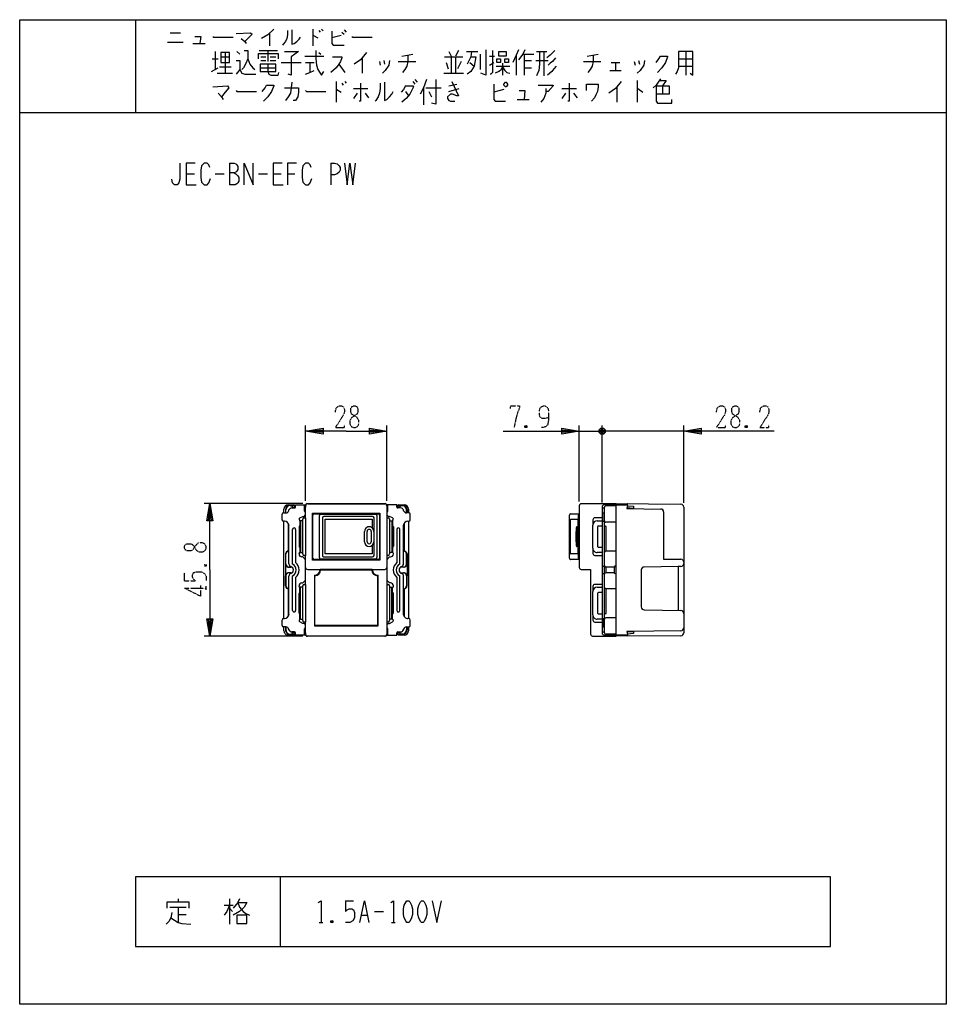
# Model space of a CAD drawing. Extents: x 0 to 320, y 0 to 340.
import ezdxf

# ---------------------------------------------------------------- set-up
doc = ezdxf.new("R2010")
doc.units = 0
doc.linetypes.add('DOT2', pattern=[0.125, 0, -0.125])
doc.layers.add('1', color=7, linetype='CONTINUOUS')

msp = doc.modelspace()

# ---------------------------------------------------------------- linework, layer by layer
at = {"layer": '1', "color": 5, "linetype": 'CONTINUOUS'}
for p, q in [((40, 340), (40, 308)), ((101.25, 336.75), (101.25, 331)), ((104.25, 336.75), (104.75, 336.25)), ((52, 335.5), (55.5, 335.5)), ((86.25, 335.25), (86.25, 331)), ((103.25, 336.25), (103.75, 335.75)), ((111, 334.5), (107.75, 333.75)), ((111.25, 335.75), (112, 335)), ((112, 336.5), (112.75, 335.75)), ((51, 332.25), (56.5, 332.25)), ((59.75, 331.75), (64, 331.75)), ((66.5, 326.5), (68.5, 326.5)), ((67.5, 329), (67.5, 322.75)), ((69.5, 327.125), (72.5, 327.125)), ((71, 328.6875), (71, 321.5)), ((75, 329), (76, 328.0625)), ((82.75, 329.3125), (89, 329.3125)), ((83.25, 327.125), (85, 327.125)), ((85.75, 329.3125), (85.75, 325.5625)), ((86.5, 327.125), (88.5, 327.125)), ((98.5, 327.4375), (105, 327.4375)), ((103.25, 328.6875), (104, 328.0625)), ((118.25, 326.8125), (118.25, 321.5)), ((132, 327.4375), (135.75, 328.0625)), ((146.75, 327.125), (153, 327.125)), ((148.25, 329), (149, 327.4375)), ((149, 327.125), (149, 321.5)), ((151.5, 329.3125), (150.5, 327.4375)), ((150.5, 327.125), (150.5, 321.5)), ((154.25, 329), (158.25, 329)), ((159, 328.0625), (159, 322.75)), ((162.25, 327.4375), (164, 327.4375)), ((171.5, 327.75), (171.5, 320.875)), ((173.75, 328.0625), (177.5, 328.0625)), ((174.25, 328.0625), (174.25, 320.875)), ((178.5, 329), (182, 329)), ((181, 329), (181, 320.5625)), ((196, 327.4375), (199.75, 328.0625)), ((227.5, 326.5), (232.5, 326.5)), ((230, 329), (230, 320.875)), ((66.25, 322.125), (68.5, 323.375)), ((69, 323.6875), (73, 323.6875)), ((83, 323.375), (88.5, 323.375)), ((83.25, 325.875), (85, 325.875)), ((86.5, 325.875), (88.5, 325.875)), ((90.25, 325.25), (97.25, 325.25)), ((98.75, 325.25), (101.75, 325.25)), ((100.25, 325.25), (100.25, 321.8125)), ((110.25, 324.625), (112.25, 321.8125)), ((124.25, 325.5625), (124.5, 324.3125)), ((125.75, 325.875), (126, 324.625)), ((130.75, 325.5625), (136.75, 325.5625)), ((147.25, 325.25), (148, 323.0625)), ((152.5, 325.5625), (151.25, 323.0625)), ((155.5, 325.25), (157, 324)), ((162.25, 324.3125), (163.75, 325.25)), ((164.5, 324), (169.25, 324)), ((166.75, 324.9375), (166.75, 320.875)), ((174.25, 325.875), (176.75, 325.875)), ((174.25, 323.375), (176.75, 323.375)), ((178.25, 325.875), (182.5, 325.875)), ((194.75, 325.5625), (200.75, 325.5625)), ((204.25, 325.25), (207.25, 325.25)), ((205.75, 325.25), (205.75, 322.4375)), ((212.25, 325.5625), (212.5, 324.3125)), ((213.75, 325.875), (214, 324.625)), ((227.5, 324), (232.5, 324)), ((68.25, 321.5), (73.5, 321.5)), ((146.5, 321.5), (153.25, 321.5)), ((203.75, 322.4375), (207.75, 322.4375)), ((109.25, 318.6875), (109.25, 311.5)), ((111.25, 318.0625), (111.75, 317.4375)), ((112.25, 318.6875), (112.75, 318.0625)), ((133.25, 317.125), (135.75, 317.125)), ((135.75, 318.6875), (136.5, 317.75)), ((136.5, 319.3125), (137.25, 318.375)), ((139.5, 316.5), (139.5, 310.5625)), ((140.25, 316.5), (145.5, 316.5)), ((148.25, 317.125), (151, 317.75)), ((206.25, 316.8125), (206.25, 311.5)), ((213.25, 319), (213.25, 311.5)), ((222, 317.125), (222, 314.3125)), ((115.25, 316.1875), (120.25, 316.1875)), ((116.5, 314.625), (115.25, 312.75)), ((119.25, 314.625), (120.5, 313.0625)), ((133.25, 315.25), (134.25, 313.6875)), ((141.25, 315.25), (142.25, 313.375)), ((148.25, 315.25), (151.75, 316.1875)), ((167.25, 315.875), (163.75, 314.9375)), ((187.25, 316.1875), (192.25, 316.1875)), ((188.5, 314.625), (187.25, 312.75)), ((191.25, 314.625), (192.5, 313.0625)), ((171.75, 312.4375), (176, 312.4375)), ((0, 308), (320, 308)), ((72.5, 290.5), (72.5, 283)), ((107.5, 290.5), (107.5, 283)), ((57.5, 286.75), (60.3125, 286.75)), ((67.5, 286.75), (70.625, 286.75)), ((82.5, 286.75), (85.625, 286.75)), ((87.5, 286.75), (90.3125, 286.75)), ((92.5, 286.75), (95, 286.75)), ((98.758176, 173.9), (98.758176, 199.9)), ((126.75817, 173.902351), (126.75817, 199.9)), ((193.243884, 173.65), (193.243884, 199.9)), ((193.243884, 197.9), (201.141819, 197.9)), ((198.141819, 197.9), (201.141819, 197.9)), ((202.141819, 197.4), (200.141819, 198.4)), ((200.641819, 198.9), (201.641819, 196.9)), ((200.641819, 196.9), (201.641819, 198.9)), ((201.141819, 173.250618), (201.141819, 199.9)), ((201.141819, 173.250618), (201.141819, 199.9)), ((206.141819, 197.9), (201.141819, 197.9)), ((229.341819, 197.9), (201.141819, 197.9)), ((229.341819, 173.20851), (229.341819, 199.9)), ((97.758176, 172.9), (63.658181, 172.9)), ((91.258176, 169.7), (91.258176, 171)), ((91.758176, 170.7), (91.758176, 169.7)), ((91.958176, 169.7), (91.958176, 170.7)), ((92.758176, 172.5), (94.558176, 172.5)), ((92.914172, 170.406601), (93.002191, 170.693399)), ((93.758176, 172.2), (93.258176, 172.2)), ((93.458176, 172.2), (94.558176, 172.2)), ((93.958181, 171.4), (94.958181, 171.4)), ((94.258176, 171.4), (94.258176, 171.7)), ((94.258176, 171.6), (95.241024, 171.6)), ((95.058176, 172), (95.058176, 171.6)), ((95.058176, 171.7), (95.058176, 171.6)), ((98.358181, 170.3), (98.358181, 172.5)), ((98.358181, 171.6), (98.758176, 171.6)), ((98.758176, 170), (98.658181, 170)), ((98.758176, 171.6), (98.758176, 172.4)), ((98.758176, 168), (98.758176, 172.15)), ((99.258176, 172.9), (126.258176, 172.9)), ((99.458176, 172.85), (126.058176, 172.85)), ((126.758176, 172.4), (126.758176, 171.6)), ((127.15817, 171.6), (126.758176, 171.6)), ((126.758176, 170), (126.85817, 170)), ((127.15817, 170.3), (127.15817, 172.5)), ((131.258176, 171.6), (130.275328, 171.6)), ((130.458176, 171.6), (130.458176, 172)), ((130.458176, 171.6), (130.458176, 171.7)), ((130.458176, 171.7), (130.458176, 171.6)), ((131.55817, 171.4), (130.55817, 171.4)), ((130.958176, 172.5), (132.758176, 172.5)), ((130.958176, 172.2), (132.258176, 172.2)), ((132.058176, 172.2), (130.958176, 172.2)), ((131.258176, 171.4), (131.258176, 171.7)), ((131.758176, 172.2), (132.258176, 172.2)), ((132.60218, 170.406601), (132.514161, 170.693399)), ((133.558176, 169.7), (133.558176, 170.7)), ((133.758176, 170.7), (133.758176, 169.7)), ((134.258176, 171), (134.258176, 169.7)), ((193.243884, 172.15), (193.241819, 150.85)), ((201.141819, 171.750618), (201.141819, 128.249382)), ((201.141819, 171.399995), (201.941819, 171.399995)), ((201.941819, 128.3), (201.941819, 171.7)), ((202.441819, 172.2), (205.941819, 172.2)), ((205.941819, 172.5), (209.741819, 172.5)), ((209.895561, 172.427919), (209.937488, 172.626122)), ((229.341819, 171.70851), (229.341819, 128.29149)), ((90.658181, 167.3), (90.658181, 169.2)), ((91.158181, 169.7), (91.958176, 169.7)), ((91.458181, 166.8), (91.158181, 166.8)), ((91.258176, 133.2), (91.258176, 166.8)), ((96.758181, 167.041742), (96.758181, 156)), ((97.758181, 167), (96.958181, 167)), ((96.958181, 167), (96.958181, 156)), ((97.758176, 155.5), (97.758176, 167.5)), ((98.258176, 168), (98.758176, 168)), ((98.758176, 168), (98.758176, 155)), ((101.158176, 169.5), (101.128176, 169.6)), ((101.258176, 154.1), (101.258176, 168.9)), ((103.52532, 154.25), (103.52532, 168.75)), ((104.02532, 169.25), (122.858176, 169.25)), ((104.52532, 168), (104.52532, 155)), ((121.858176, 168.5), (105.02532, 168.5)), ((122.358176, 155), (122.358176, 168)), ((123.358176, 168.75), (123.358176, 154.25)), ((124.258176, 168.9), (124.258176, 154.1)), ((124.358176, 169.5), (124.388176, 169.6)), ((126.758176, 168), (126.758176, 155)), ((127.75817, 167), (128.55817, 167)), ((127.758176, 167.5), (127.758176, 155.5)), ((128.55817, 167), (128.55817, 156)), ((128.75817, 167.041742), (128.75817, 156)), ((134.35817, 169.7), (133.558176, 169.7)), ((134.05817, 166.8), (134.35817, 166.8)), ((134.258176, 166.8), (134.258176, 133.2)), ((134.85817, 167.3), (134.85817, 169.2)), ((189.85817, 154.1), (189.85817, 168.9)), ((190.176841, 155.7), (190.176841, 167.3)), ((190.35817, 169.4), (193.241819, 169.4)), ((192.968938, 154.1), (192.968938, 168.9)), ((197.941819, 167.3), (197.94182, 165.499996)), ((201.141819, 168), (198.641819, 168)), ((199.441819, 166.999996), (201.141819, 166.999996)), ((201.141819, 169.699995), (201.941819, 169.699995)), ((201.141819, 166.799996), (201.941819, 166.799996)), ((201.741819, 169.699995), (201.741819, 166.799996)), ((92.758176, 166.048341), (92.758176, 156.5)), ((92.958181, 152.13834), (92.958181, 165.3)), ((94.258181, 152.015564), (94.258181, 164)), ((95.258181, 164), (95.258181, 152.561738)), ((96.458181, 164.85), (96.458181, 158.15)), ((96.758181, 165.15), (96.758181, 165.15)), ((119.09681, 159.689065), (119.09681, 163.310935)), ((119.99066, 159.689065), (119.98985, 163.310935)), ((121.380283, 163.310935), (121.380283, 159.72255)), ((122.27494, 163.310935), (122.274945, 159.689065)), ((128.75817, 165.15), (128.75817, 165.15)), ((129.05817, 164.85), (129.05817, 158.15)), ((130.25817, 164), (130.25817, 152.561738)), ((131.25817, 152.015564), (131.25817, 164)), ((132.55817, 152.13834), (132.55817, 165.3)), ((132.758176, 166.048341), (132.758176, 156.5)), ((192.135312, 159.689065), (192.135312, 163.310935)), ((192.240359, 159.689065), (192.240359, 163.310935)), ((192.369957, 164.9), (192.595751, 164.9)), ((192.415279, 163.962253), (192.446135, 163.87338)), ((192.499555, 163.310935), (192.499567, 159.689067)), ((192.604615, 163.310935), (192.604615, 159.689065)), ((192.830402, 163.310935), (192.830402, 159.689065)), ((197.94182, 157.499998), (197.94182, 165.499996)), ((199.541819, 164.849996), (199.541819, 158.149998)), ((201.141819, 165.149996), (199.841819, 165.149996)), ((205.941819, 166.5), (202.441819, 166.5)), ((96.758181, 157.85), (96.758181, 157.85)), ((128.75817, 157.85), (128.75817, 157.85)), ((192.595751, 158.1), (192.369957, 158.1)), ((197.94182, 157.499998), (197.941819, 155.7)), ((199.841819, 157.849998), (201.141819, 157.849998)), ((205.941819, 156.5), (202.441819, 156.5)), ((91.758176, 155.5), (91.758176, 152)), ((91.958176, 152), (91.958176, 155.5)), ((96.458181, 155.5), (96.458181, 155.7)), ((96.758181, 156), (97.758181, 156)), ((101.158176, 153.5), (101.128176, 153.4)), ((122.858176, 153.75), (104.02532, 153.75)), ((105.02532, 154.5), (121.858176, 154.5)), ((124.358176, 153.5), (124.388176, 153.4)), ((128.75817, 156), (127.75817, 156)), ((129.05817, 155.5), (129.05817, 155.7)), ((133.558176, 152), (133.558176, 155.5)), ((133.758176, 155.5), (133.758176, 152)), ((193.241819, 153.6), (190.35817, 153.6)), ((198.641819, 155), (201.141819, 155)), ((201.141819, 155.999999), (199.441819, 155.999999)), ((91.758176, 152), (91.758176, 148)), ((92.758176, 151), (93.765958, 151)), ((99.458176, 150.15), (126.058176, 150.15)), ((121.758176, 150.15), (103.758176, 150.15)), ((103.908176, 150), (121.608176, 150)), ((132.758176, 151), (131.750394, 151)), ((133.758176, 152), (133.758176, 148)), ((201.141819, 151.25), (201.941819, 151.25)), ((202.541819, 149), (202.541819, 151)), ((205.441819, 149), (205.441819, 151)), ((214.641819, 150), (214.641819, 137.2)), ((227.341819, 151.2), (227.341819, 136)), ((91.758176, 144.5), (91.758176, 148)), ((91.958176, 148), (91.958176, 144.5)), ((93.765958, 149), (92.758176, 149)), ((92.958181, 134.7), (92.958181, 147.86166)), ((94.258181, 136), (94.258181, 147.984436)), ((95.258181, 147.438262), (95.258181, 136)), ((130.25817, 147.438262), (130.25817, 136)), ((131.25817, 136), (131.25817, 147.984436)), ((131.750394, 149), (132.758176, 149)), ((132.55817, 134.7), (132.55817, 147.86166)), ((133.558176, 148), (133.558176, 144.5)), ((133.758176, 144.5), (133.758176, 148)), ((201.141819, 148.75), (201.941819, 148.75)), ((92.758176, 143.5), (92.758176, 133.951659)), ((96.458181, 144.3), (96.458181, 144.5)), ((97.758176, 144), (96.758181, 144)), ((96.758181, 132.958258), (96.758181, 144)), ((96.958181, 133), (96.958181, 144)), ((97.758176, 132.5), (97.758176, 144.5)), ((98.758176, 145), (98.758176, 132)), ((126.758176, 145), (126.758176, 132)), ((127.758176, 144.5), (127.758176, 132.5)), ((127.758176, 144), (128.75817, 144)), ((128.55817, 133), (128.55817, 144)), ((128.75817, 132.958258), (128.75817, 144)), ((129.05817, 144.3), (129.05817, 144.5)), ((132.758176, 143.5), (132.758176, 133.951659)), ((197.941819, 144.3), (197.94182, 142.500002)), ((201.141819, 145), (198.641819, 145)), ((199.441819, 144.000002), (201.141819, 144.000002)), ((205.941819, 143.505013), (202.441819, 143.505013)), ((96.458181, 135.15), (96.458181, 141.85)), ((96.758181, 142.15), (96.758181, 142.15)), ((128.75817, 142.15), (128.75817, 142.15)), ((129.05817, 135.15), (129.05817, 141.85)), ((197.94182, 134.500004), (197.94182, 142.500002)), ((199.541819, 141.850002), (199.541819, 135.150004)), ((201.141819, 142.150002), (199.841819, 142.150002)), ((215.641819, 136.2), (228.341819, 136)), ((90.658181, 130.8), (90.658181, 132.7)), ((91.158181, 133.2), (91.458181, 133.2)), ((96.758181, 134.85), (96.758181, 134.85)), ((96.958181, 133), (97.758181, 133)), ((128.55817, 133), (127.75817, 133)), ((128.75817, 134.85), (128.75817, 134.85)), ((134.35817, 133.2), (134.05817, 133.2)), ((134.85817, 130.8), (134.85817, 132.7)), ((197.94182, 134.500004), (197.941819, 132.7)), ((201.141819, 133.000004), (199.441819, 133.000004)), ((199.841819, 134.850004), (201.141819, 134.850004)), ((201.141819, 133.200004), (201.941819, 133.200004)), ((201.741819, 130.300005), (201.741819, 133.200004)), ((205.941819, 133.5), (202.441819, 133.5)), ((91.958181, 130.3), (91.158181, 130.3)), ((91.258176, 129), (91.258176, 130.3)), ((91.758176, 130.3), (91.758176, 129.3)), ((91.958176, 130.3), (91.958176, 129.3)), ((93.002191, 129.306601), (92.914172, 129.593399)), ((98.358181, 127.5), (98.358181, 129.7)), ((98.658181, 130), (98.758181, 130)), ((126.85817, 130), (126.75817, 130)), ((127.15817, 127.5), (127.15817, 129.7)), ((132.514161, 129.306601), (132.60218, 129.593399)), ((133.55817, 130.3), (134.35817, 130.3)), ((133.558176, 130.3), (133.558176, 129.3)), ((133.758176, 130.3), (133.758176, 129.3)), ((134.258176, 130.3), (134.258176, 129)), ((198.641819, 132), (201.141819, 132)), ((201.141819, 130.300005), (201.941819, 130.300005)), ((97.758176, 127.1), (63.658181, 127.1)), ((94.558176, 127.5), (92.758176, 127.5)), ((93.258176, 127.8), (93.758176, 127.8)), ((93.458176, 127.8), (94.558176, 127.8)), ((94.958181, 128.6), (93.958181, 128.6)), ((94.258176, 128.3), (94.258176, 128.6)), ((94.258176, 128.4), (95.241024, 128.4)), ((95.058176, 128.3), (95.058176, 128.4)), ((95.058176, 128.4), (95.058176, 128)), ((98.358181, 128.4), (98.758176, 128.4)), ((98.758176, 127.6), (98.758176, 128.4)), ((126.258176, 127.1), (99.258176, 127.1)), ((126.058176, 127.15), (99.458176, 127.15)), ((127.15817, 128.4), (126.758176, 128.4)), ((126.758176, 128.4), (126.758176, 127.6)), ((131.258176, 128.4), (130.275328, 128.4)), ((130.458176, 128.3), (130.458176, 128.4)), ((130.458176, 128), (130.458176, 128.4)), ((130.55817, 128.6), (131.55817, 128.6)), ((132.058176, 127.8), (130.958176, 127.8)), ((132.758176, 127.5), (130.958176, 127.5)), ((131.258176, 128.3), (131.258176, 128.6)), ((132.258176, 127.8), (131.758176, 127.8)), ((201.141819, 128.600005), (201.941819, 128.600005)), ((205.941819, 127.8), (202.441819, 127.8)), ((209.741819, 127.5), (205.941819, 127.5)), ((209.641819, 128.764354), (209.641819, 128.764354)), ((209.895387, 127.571872), (209.937445, 127.374084)), ((90, 44), (90, 20)), ((54.6875, 36.375), (54.6875, 35.4375)), ((70.625, 34.1875), (73.75, 34.1875)), ((72.5, 36.375), (72.5, 27.625)), ((112.5, 35.75), (115.3125, 35.75)), ((51.875, 33.5625), (57.5, 33.5625)), ((54.6875, 33.5625), (54.6875, 28.25)), ((54.6875, 31.0625), (57.5, 31.0625)), ((72.5, 33.25), (73.4375, 32)), ((118.125, 30.75), (120, 30.75)), ((122.5, 32), (125.625, 32)), ((103.4375, 28.25), (104.6875, 28.25)), ((108.125, 28.875), (107.5, 28.25)), ((128.4375, 28.25), (129.6875, 28.25))]:
    msp.add_line(p, q, dxfattribs=at)
at = {"layer": '1', "color": 5, "linetype": 'DOT2'}
for p, q in [((175.118884, 199.775), (174.493884, 199.15)), ((251.216819, 199.775), (250.591819, 199.15)), ((63.783181, 151.875), (64.408181, 151.25)), ((56.908181, 146.25), (56.908181, 149.0625)), ((56.908181, 143.75), (64.408181, 143.75)), ((64.408181, 143.125), (64.408181, 144.375))]:
    msp.add_line(p, q, dxfattribs=at)
at = {"layer": '1', "color": 5, "linetype": 'CONTINUOUS'}
for points in [[(0, 0), (0, 340), (320, 340), (320, 0), (0, 0)], [(69.5, 328.6875), (69.5, 325.25), (72.5, 325.25), (72.5, 328.6875), (69.5, 328.6875)], [(164.75, 326.5), (166, 326.5), (166, 325.25), (164.75, 325.25), (164.75, 326.5)], [(165.5, 327.4375), (165.5, 329), (168, 329), (168, 327.4375), (165.5, 327.4375)], [(167.5, 326.5), (168.75, 326.5), (168.75, 325.25), (167.5, 325.25), (167.5, 326.5)], [(83, 324.625), (83, 322.125), (88.5, 322.125), (88.5, 324.625), (83, 324.625)], [(167.25, 317.75), (167.75, 318.375), (168, 318.375), (168.5, 317.75), (168.5, 317.4375), (168, 316.8125), (167.75, 316.8125), (167.25, 317.4375), (167.25, 317.75)], [(124.388176, 153.4), (101.128176, 153.4), (101.128176, 169.6), (124.388176, 169.6)], [(101.128176, 169.5), (124.358176, 169.5), (124.358176, 153.4), (101.128176, 153.4)], [(124.358176, 153.5), (101.158176, 153.5), (101.158176, 169.5), (124.358176, 169.5)], [(192.281189, 159), (192.281189, 159), (192.281189, 159)], [(280, 20), (280, 44), (40, 44), (40, 20), (280, 20)], [(133.75, 35.75), (134.375, 35.75), (134.6875, 35.4375), (135.3125, 34.1875), (135.625, 32.9375), (135.625, 31.0625), (135.3125, 29.8125), (134.6875, 28.5625), (134.375, 28.25), (133.75, 28.25), (133.4375, 28.5625), (132.8125, 29.8125), (132.5, 31.0625), (132.5, 32.9375), (132.8125, 34.1875), (133.4375, 35.4375), (133.75, 35.75)], [(138.75, 35.75), (139.375, 35.75), (139.6875, 35.4375), (140.3125, 34.1875), (140.625, 32.9375), (140.625, 31.0625), (140.3125, 29.8125), (139.6875, 28.5625), (139.375, 28.25), (138.75, 28.25), (138.4375, 28.5625), (137.8125, 29.8125), (137.5, 31.0625), (137.5, 32.9375), (137.8125, 34.1875), (138.4375, 35.4375), (138.75, 35.75)], [(75, 30.75), (75, 27.9375), (78.4375, 27.9375), (78.4375, 30.75), (75, 30.75)]]:
    msp.add_lwpolyline(points, close=True, dxfattribs=at)
for points in [[(87.75, 336.75), (85.75, 334.75), (83.5, 333.5)], [(60.5, 334.25), (62.5, 334.25), (62.25, 331.75)], [(66.75, 334.25), (67, 334), (73.75, 334)], [(74.75, 335.25), (79.75, 335.5), (80.25, 335), (79, 333.75), (77.75, 332.5)], [(76.5, 333.5), (77.75, 332.5), (78.25, 331.75)], [(92.5, 336.25), (92.5, 334.75), (92.25, 333.5), (91.75, 332.5), (91, 331.5), (90.75, 331.25)], [(94, 336.5), (94, 331.5), (94.75, 331.75), (95.75, 332.5), (96.5, 333.25), (97, 334)], [(101.25, 334.5), (101.5, 334.5), (103, 333.75)], [(107.75, 336), (107.75, 331.75), (108.25, 331.25), (112, 331.25)], [(114.75, 334.25), (115, 334), (121.75, 334)], [(78.75, 326.5), (78, 324.625), (77.25, 323.375), (76.75, 322.75)], [(77.5, 329.3125), (78.75, 329.3125), (78.75, 326.5), (79.5, 324.625), (80.5, 323.375), (81.25, 322.75)], [(82.5, 326.5), (82.5, 328.375), (89.25, 328.375), (89.25, 326.5)], [(91.5, 329), (96.25, 329), (93.75, 327.125), (93.75, 320.875), (92.75, 321.1875)], [(102.25, 329.3125), (102.25, 326.5), (102.5, 324.3125), (103, 322.75), (103.75, 321.5), (104.25, 320.875), (105, 322.125)], [(108, 327.125), (111.25, 327.125), (111.25, 326.8125), (110.75, 325.5625), (110.25, 324.625), (109.25, 323.375), (107.5, 321.8125)], [(119.75, 328.6875), (117.75, 326.1875), (115.5, 324.625)], [(134, 327.75), (134, 325.5625), (133.75, 324), (133, 322.75), (132.25, 321.8125)], [(156, 329), (155.75, 327.125), (154.5, 324.625)], [(155.75, 327.125), (157.5, 327.125), (157, 324), (155.75, 322.125), (154.5, 321.1875)], [(161, 329.625), (161, 320.875), (159.25, 321.5)], [(163.25, 329.3125), (163.25, 321.8125), (162.75, 321.1875), (162.5, 321.1875)], [(172.25, 329.625), (171.5, 327.75), (170.25, 325.25)], [(174.5, 329.625), (173.75, 328.0625), (172.25, 326.1875)], [(179.5, 329), (179.5, 324.625), (179.25, 322.4375), (178.5, 320.5625)], [(184.75, 329.3125), (183.25, 327.75), (182, 326.8125)], [(185, 326.8125), (184, 325.5625), (183.25, 324.9375), (182.5, 324.3125)], [(198, 327.75), (198, 325.5625), (197.75, 324), (197, 322.75), (196.25, 321.8125)], [(219.75, 325.25), (220.75, 326.5), (221.25, 327.4375), (223.75, 327.4375), (223.75, 327.125), (223, 325.25), (221.75, 323.375), (220.25, 321.8125)], [(227.5, 329), (227.5, 323.375), (227, 322.125), (226.5, 321.1875)], [(231.5, 321.5), (232.5, 320.875), (232.5, 329), (227.5, 329)], [(74.75, 325.875), (76, 325.875), (76, 322.75), (74.75, 321.1875)], [(85.75, 324.625), (85.75, 322.125), (86, 321.1875), (86.75, 320.875), (89.25, 320.875), (89.5, 321.8125)], [(127.75, 325.875), (127.5, 324.3125), (126.25, 322.4375), (125.25, 321.5)], [(166.75, 323.6875), (166, 322.4375), (165.5, 322.125), (164.25, 321.5)], [(166.75, 323.6875), (167.5, 322.4375), (168.25, 321.8125), (169.25, 321.5)], [(185.25, 324), (184.5, 323.0625), (183.75, 322.125), (182.25, 320.875)], [(215.75, 325.875), (215.5, 324.3125), (214.25, 322.4375), (213.25, 321.5)], [(76, 322.75), (76.75, 321.5), (77.75, 321.1875), (81.5, 321.1875)], [(98.75, 321.1875), (100.25, 321.8125), (101.75, 322.4375)], [(221.25, 319.625), (220.5, 318.375), (219.75, 317.4375), (218.75, 316.5)], [(66.75, 316.8125), (71.75, 317.125), (72.25, 316.5), (71, 314.9375), (69.75, 313.375)], [(83.75, 315.25), (84.75, 316.5), (85.25, 317.4375), (87.75, 317.4375), (87.75, 317.125), (87, 315.25), (85.75, 313.375), (84.25, 311.8125)], [(91.5, 316.5), (96.25, 316.5), (96.25, 314.9375), (96, 313.375), (95.25, 312.125), (94.5, 312.125)], [(94, 318.375), (93.5, 314.625), (92.75, 313.375), (91.75, 312.125)], [(117.75, 318.0625), (117.75, 311.8125), (117.25, 311.8125)], [(124.5, 318.0625), (124.5, 316.1875), (124.25, 314.625), (123.75, 313.375), (123, 312.125), (122.75, 311.8125)], [(126, 318.375), (126, 312.125), (126.75, 312.4375), (127.75, 313.375), (128.5, 314.3125), (129, 315.25)], [(133.25, 317.125), (132.5, 315.875), (131.75, 314.9375)], [(135.75, 317.125), (136, 316.8125), (135.5, 315.875), (134.75, 314.3125), (133.5, 312.75), (132, 311.5)], [(140.5, 319.3125), (139.5, 316.5), (138.25, 314.3125)], [(143.75, 319.3125), (143.75, 310.875), (142.25, 311.1875)], [(149.25, 318.6875), (151.5, 313.6875), (151, 313.6875), (149.5, 314.3125), (148.75, 314.3125), (147.75, 313.375), (147.75, 312.75), (148.25, 312.125), (148.75, 311.8125), (150.25, 311.8125)], [(163.75, 317.75), (163.75, 312.4375), (164.25, 311.8125), (167.75, 311.8125)], [(179, 317.4375), (184.25, 317.4375), (184.25, 317.125), (182.5, 315.25), (181.75, 315.25)], [(189.75, 318.0625), (189.75, 311.8125), (189.25, 311.8125)], [(195.75, 315.5625), (195.75, 317.75), (199.75, 317.75), (199.75, 316.8125), (199.5, 315.25), (199, 314), (198.5, 313.0625), (197.5, 311.8125)], [(207.75, 318.6875), (205.75, 316.1875), (203.5, 314.625)], [(219.75, 317.125), (224.25, 317.125), (224.25, 314.3125), (219.75, 314.3125)], [(219.75, 317.125), (219.75, 311.8125), (220.25, 311.1875), (225.25, 311.1875), (225.25, 312.4375)], [(221, 319), (223.25, 319), (222, 317.125)], [(68.5, 314.625), (69.75, 313.375), (70.25, 312.4375)], [(74.75, 315.5625), (75, 315.25), (81.75, 315.25)], [(98.75, 315.5625), (99, 315.25), (105.75, 315.25)], [(109.25, 315.875), (109.5, 315.875), (111, 314.9375)], [(172.5, 315.5625), (174.5, 315.5625), (174.25, 312.4375)], [(181.75, 316.1875), (181.75, 314.625), (181, 312.75), (180, 311.5)], [(213.25, 316.1875), (213.5, 316.1875), (215.25, 314.9375)], [(55.3125, 290.5), (55.3125, 284.875), (55, 283.625), (54.375, 283), (53.4375, 283), (52.8125, 283.625), (52.5, 284.875)], [(60.625, 290.5), (57.5, 290.5), (57.5, 283), (60.9375, 283)], [(65.625, 288.9375), (65.3125, 289.875), (64.6875, 290.5), (63.75, 290.5), (62.8125, 289.5625), (62.5, 288), (62.5, 285.5), (62.8125, 283.9375), (63.75, 283), (64.6875, 283), (65.3125, 283.625), (65.9375, 285.1875)], [(72.5, 290.5), (74.0625, 290.5), (74.6875, 290.1875), (75, 289.875), (75.3125, 289.25), (75.3125, 288.3125), (75, 287.6875), (74.6875, 287.375), (74.0625, 287.0625), (72.5, 287.0625)], [(77.5, 283), (77.5, 290.5), (80.625, 283), (80.625, 290.5)], [(90.625, 290.5), (87.5, 290.5), (87.5, 283), (90.9375, 283)], [(95.625, 290.5), (92.5, 290.5), (92.5, 283)], [(100.625, 288.9375), (100.3125, 289.875), (99.6875, 290.5), (98.75, 290.5), (97.8125, 289.5625), (97.5, 288), (97.5, 285.5), (97.8125, 283.9375), (98.75, 283), (99.6875, 283), (100.3125, 283.625), (100.9375, 285.1875)], [(107.5, 290.5), (108.75, 290.5), (109.6875, 290.1875), (110.3125, 289.5625), (110.625, 288.9375), (110.625, 288), (110.3125, 287.375), (109.6875, 286.75), (108.75, 286.4375), (107.5, 286.4375)], [(112.1875, 290.5), (113.125, 283), (114.0625, 290.5), (115, 283), (115.9375, 290.5)], [(74.0625, 287.0625), (74.6875, 286.75), (75.3125, 286.125), (75.625, 285.5), (75.625, 284.25), (75.3125, 283.625), (75, 283.3125), (74.375, 283), (72.5, 283)], [(112.758173, 197.9), (98.758176, 197.9), (104.758176, 198.9), (104.758176, 196.9), (98.758176, 197.9), (104.758176, 198.4), (104.758176, 197.4), (98.758176, 197.9)], [(112.758173, 197.9), (126.75817, 197.9), (120.75817, 196.9), (120.75817, 198.9), (126.75817, 197.9), (120.75817, 197.4), (120.75817, 198.4), (126.75817, 197.9)], [(166.993884, 197.9), (193.243884, 197.9), (187.243884, 196.9), (187.243884, 198.9), (193.243884, 197.9), (187.243884, 197.4), (187.243884, 198.4), (193.243884, 197.9)], [(200.141819, 197.4), (200.141819, 198.4), (200.641819, 198.9), (201.641819, 198.9), (202.141819, 198.4), (202.141819, 197.4), (201.641819, 196.9), (200.641819, 196.9), (200.141819, 197.4), (202.141819, 198.4)], [(260.591819, 197.9), (229.341819, 197.9), (235.341819, 198.9), (235.341819, 196.9), (229.341819, 197.9), (235.341819, 198.4), (235.341819, 197.4), (229.341819, 197.9)], [(65.658181, 150), (65.658181, 172.9), (66.658181, 166.9), (64.658181, 166.9), (65.658181, 172.9), (66.158181, 166.9), (65.158181, 166.9), (65.658181, 172.9)], [(95.258181, 171.7), (95.258181, 172.5), (98.758181, 172.5), (98.758181, 171.7), (98.358181, 171.7)], [(130.25817, 171.7), (130.25817, 172.5), (126.75817, 172.5), (126.75817, 171.7), (127.15817, 171.7)], [(126.758176, 172.15), (126.758176, 168), (127.258176, 168)], [(197.841819, 127.15), (205.941819, 127.15), (205.941819, 165), (205.941819, 172.85), (193.943884, 172.85)], [(205.941818, 172.474833), (204.941818, 172.552328), (201.889597, 172.548911)], [(228.350365, 127.291526), (205.941819, 127.1), (205.941819, 172.9), (228.350365, 172.708474)], [(209.934031, 172.244735), (209.641819, 171.228417), (221.405039, 171.017662)], [(209.911734, 172.167185), (212.00061, 172.005308), (211.978278, 171.20562), (209.686433, 171.383587)], [(222.387057, 170.017824), (222.341819, 153.7), (228.341819, 153.7)], [(96.720687, 167.939996), (97.758181, 168.5), (98.258181, 168.5), (98.758181, 169)], [(101.758176, 169.4), (111.258176, 169.4), (111.258176, 169.5)], [(121.766994, 158.524455), (121.766994, 155.5), (105.470137, 155.5), (105.470137, 167.5), (121.766994, 167.5), (121.766994, 164.475542)], [(114.258176, 169.5), (114.258176, 169.4), (123.758176, 169.4)], [(128.795665, 167.939996), (127.75817, 168.5), (127.25817, 168.5), (126.75817, 169)], [(190.376841, 167.5), (192.771552, 167.5), (192.771552, 164.363842)], [(202.541819, 156.5), (202.541819, 165), (202.441819, 165)], [(192.771552, 158.636158), (192.771552, 155.5), (190.376841, 155.5)], [(98.758181, 153.5), (97.758181, 154.5), (97.458181, 154.5)], [(98.258176, 145), (98.758176, 145), (98.758176, 155), (98.258176, 155)], [(110.258176, 153.5), (110.258176, 153.6), (101.758176, 153.6)], [(123.758176, 153.6), (115.258176, 153.6), (115.258176, 153.5)], [(126.75817, 153.5), (127.75817, 154.5), (128.05817, 154.5)], [(127.258176, 155), (126.758176, 155), (126.758176, 145), (127.258176, 145)], [(65.658181, 150), (65.658181, 127.1), (64.658181, 133.1), (66.658181, 133.1), (65.658181, 127.1), (65.158181, 133.1), (66.158181, 133.1), (65.658181, 127.1)], [(193.941819, 150.15), (197.141819, 150.15), (197.141819, 127.85)], [(205.641819, 151.5), (205.441819, 151), (202.441819, 151)], [(228.341819, 151.2), (227.341819, 151.2), (215.641819, 151)], [(97.458181, 145.5), (97.758181, 145.5), (98.758181, 146.5)], [(101.758176, 148.15), (101.758176, 130.65), (123.758176, 130.65), (123.758176, 148.15)], [(123.608176, 148), (123.608176, 130.8), (101.908176, 130.8), (101.908176, 148)], [(128.05817, 145.5), (127.75817, 145.5), (126.75817, 146.5)], [(205.641819, 148.5), (205.441819, 149), (202.441819, 149)], [(202.441819, 135), (202.541819, 135), (202.541819, 143.505013)], [(98.758176, 131.000006), (98.258181, 131.5), (97.758181, 131.5), (96.720687, 132.060004)], [(98.758176, 127.85), (98.758176, 132), (98.258176, 132)], [(126.758176, 131.000006), (127.25817, 131.5), (127.75817, 131.5), (128.795665, 132.060004)], [(127.258176, 132), (126.758176, 132), (126.758176, 127.85)], [(98.358181, 128.3), (98.758181, 128.3), (98.758181, 127.5), (95.258181, 127.5), (95.258181, 128.3)], [(127.15817, 128.3), (126.75817, 128.3), (126.75817, 127.5), (130.25817, 127.5), (130.25817, 128.3)], [(201.889597, 127.451089), (204.941818, 127.447672), (205.941818, 127.525167)], [(228.353779, 128.988181), (209.641819, 128.764354), (209.933926, 127.755631)], [(209.684698, 128.616278), (211.978336, 128.792303), (212.00061, 127.994692), (209.911578, 127.832803)], [(50.9375, 33.25), (50.9375, 35.4375), (58.4375, 35.4375), (58.4375, 33.25)], [(72.5, 34.1875), (71.5625, 32), (70.625, 30.75)], [(75.9375, 36.375), (75.3125, 35.125), (73.75, 33.25)], [(75.3125, 35.125), (78.4375, 35.125), (77.5, 33.5625), (75.9375, 32), (73.75, 30.75)], [(75.3125, 35.125), (75.9375, 33.5625), (77.1875, 32), (78.125, 31.375), (79.375, 30.75)], [(103.125, 35.125), (104.0625, 35.75), (104.0625, 28.25)], [(112.5, 35.75), (112.5, 32), (113.125, 32.625), (113.75, 32.9375), (114.6875, 32.9375), (115.3125, 32.625), (115.625, 31.6875), (115.625, 29.8125), (115, 28.875), (114.0625, 28.25), (112.5, 28.25)], [(117.5, 28.25), (119.0625, 35.75), (120.625, 28.25)], [(128.125, 35.125), (129.0625, 35.75), (129.0625, 28.25)], [(142.5, 35.75), (144.0625, 28.25), (145.625, 35.75)], [(52.5, 31.6875), (52.1875, 29.8125), (51.5625, 28.5625), (50.625, 27.625)], [(52.1875, 29.8125), (54.6875, 28.25), (55.9375, 27.9375), (59.0625, 27.625)], [(107.5, 28.875), (108.125, 28.25), (107.5, 28.25), (107.5, 28.875), (108.125, 28.875), (108.125, 28.25)]]:
    msp.add_lwpolyline(points, dxfattribs=at)
at = {"layer": '1', "color": 5, "linetype": 'DOT2'}
for points in [[(109.008173, 204.4625), (109.320673, 206.025), (110.258173, 206.65), (111.195673, 206.65), (111.820673, 206.3375), (112.133173, 205.4), (112.133173, 204.4625), (111.820673, 203.525), (109.008173, 199.15), (112.133173, 199.15), (112.133173, 200.0875)], [(169.493884, 205.7125), (169.493884, 206.65), (172.618884, 206.65), (172.618884, 206.025), (171.993884, 204.4625), (171.368884, 202.275), (170.743884, 199.15)], [(182.618884, 202.5875), (182.618884, 202.5875), (181.368884, 202.275), (180.431384, 202.275), (179.806384, 202.5875), (179.493884, 203.525), (179.493884, 205.0875), (179.806384, 206.025), (180.118884, 206.3375), (180.743884, 206.65), (181.368884, 206.65), (181.993884, 206.3375), (182.306384, 206.025), (182.618884, 205.0875), (182.618884, 201.65), (182.306384, 200.0875), (181.681384, 199.4625), (180.743884, 199.15), (180.118884, 199.15)], [(240.591819, 204.4625), (240.904319, 206.025), (241.841819, 206.65), (242.779319, 206.65), (243.404319, 206.3375), (243.716819, 205.4), (243.716819, 204.4625), (243.404319, 203.525), (240.591819, 199.15), (243.716819, 199.15), (243.716819, 200.0875)], [(255.591819, 204.4625), (255.904319, 206.025), (256.841819, 206.65), (257.779319, 206.65), (258.404319, 206.3375), (258.716819, 205.4), (258.716819, 204.4625), (258.404319, 203.525), (255.591819, 199.15), (258.716819, 199.15), (258.716819, 200.0875)], [(174.493884, 199.775), (175.118884, 199.15), (174.493884, 199.15), (174.493884, 199.775), (175.118884, 199.775), (175.118884, 199.15)], [(250.591819, 199.775), (251.216819, 199.15), (250.591819, 199.15), (250.591819, 199.775), (251.216819, 199.775), (251.216819, 199.15)], [(63.783181, 151.25), (64.408181, 151.875), (64.408181, 151.25), (63.783181, 151.25), (63.783181, 151.875), (64.408181, 151.875)], [(56.908181, 146.25), (60.658181, 146.25), (60.033181, 146.875), (59.720681, 147.5), (59.720681, 148.4375), (60.033181, 149.0625), (60.970681, 149.375), (62.845681, 149.375), (63.783181, 148.75), (64.408181, 147.8125), (64.408181, 146.25)], [(56.908181, 143.75), (62.533181, 140.9375), (62.533181, 144.6875)]]:
    msp.add_lwpolyline(points, dxfattribs=at)
for points in [[(115.258173, 206.65), (115.883173, 206.65), (116.508173, 206.3375), (116.820673, 205.7125), (116.820673, 204.4625), (116.508173, 203.8375), (114.633173, 202.5875), (114.008173, 201.65), (114.008173, 200.4), (114.320673, 199.775), (114.633173, 199.4625), (115.258173, 199.15), (115.883173, 199.15), (116.508173, 199.4625), (116.820673, 199.775), (117.133173, 200.4), (117.133173, 201.65), (116.508173, 202.5875), (114.633173, 203.8375), (114.320673, 204.4625), (114.320673, 205.7125), (114.633173, 206.3375), (115.258173, 206.65)], [(246.841819, 206.65), (247.466819, 206.65), (248.091819, 206.3375), (248.404319, 205.7125), (248.404319, 204.4625), (248.091819, 203.8375), (246.216819, 202.5875), (245.591819, 201.65), (245.591819, 200.4), (245.904319, 199.775), (246.216819, 199.4625), (246.841819, 199.15), (247.466819, 199.15), (248.091819, 199.4625), (248.404319, 199.775), (248.716819, 200.4), (248.716819, 201.65), (248.091819, 202.5875), (246.216819, 203.8375), (245.904319, 204.4625), (245.904319, 205.7125), (246.216819, 206.3375), (246.841819, 206.65)], [(56.908181, 157.5), (56.908181, 158.125), (57.220681, 158.75), (57.845681, 159.0625), (59.095681, 159.0625), (59.720681, 158.75), (60.970681, 156.875), (61.908181, 156.25), (63.158181, 156.25), (63.783181, 156.5625), (64.095681, 156.875), (64.408181, 157.5), (64.408181, 158.125), (64.095681, 158.75), (63.783181, 159.0625), (63.158181, 159.375), (61.908181, 159.375), (60.970681, 158.75), (59.720681, 156.875), (59.095681, 156.5625), (57.845681, 156.5625), (57.220681, 156.875), (56.908181, 157.5)]]:
    msp.add_lwpolyline(points, close=True, dxfattribs=at)
at = {"layer": '1', "color": 5, "linetype": 'CONTINUOUS'}
for centre, radius, start, end in [((92.758176, 171), 1.5, 89.999999, 179.999998), ((93.258176, 170.7), 1.5, 89.999999, 179.999998), ((91.958181, 170.7), 1, -90.000316, -17.061531), ((93.458176, 170.7), 1.5, 89.999999, 179.999998), ((93.958181, 170.4), 1, 89.999999, 162.938467), ((93.758176, 171.7), 0.5, 0, 89.999999), ((94.558176, 172), 0.5, 0, 89.999999), ((94.558176, 171.7), 0.5, 0, 89.999999), ((94.958181, 171.7), 0.3, -89.999999, 0), ((98.658181, 170.3), 0.3, -179.999998, -89.999999), ((99.258176, 172.4), 0.5, 89.999999, 179.999998), ((99.458176, 172.15), 0.7, 89.999999, 179.999998), ((126.058176, 172.15), 0.7, 0, 89.999999), ((126.258176, 172.4), 0.5, 0, 89.999999), ((126.85817, 170.3), 0.3, -89.999999, 0), ((130.55817, 171.7), 0.3, -179.999998, -89.999999), ((130.958176, 172), 0.5, 89.999999, 179.999998), ((130.958176, 171.7), 0.5, 89.999999, 179.999998), ((130.958176, 171.7), 0.5, 89.999999, 179.999998), ((131.758176, 171.7), 0.5, 89.999999, 179.999998), ((131.55817, 170.4), 1, 17.061531, 89.999999), ((132.058176, 170.7), 1.5, 0, 89.999999), ((132.258176, 170.7), 1.5, 0, 89.999999), ((133.55817, 170.7), 1, -162.938467, -89.999683), ((132.758176, 171), 1.5, 0, 89.999999), ((193.943884, 172.15), 0.7, 89.999999, 179.999998), ((201.941819, 171.750618), 0.8, 93.742752, -179.999998), ((202.441819, 171.7), 0.5, 89.999999, 179.999998), ((209.741819, 172.3), 0.2, -16.041063, 89.999999), ((209.741819, 172.667514), 0.2, -11.944238, 89.510304), ((221.387057, 170.017824), 1, 0, 88.969611), ((228.341819, 171.70851), 1, 0, 89.510304), ((91.158181, 169.2), 0.5, 89.999999, -179.999998), ((91.158181, 167.3), 0.5, 179.999998, -89.999999), ((91.458181, 165.3), 1.5, 0, 89.999999), ((96.958181, 167.5), 0.5, 118.358659, 179.999998), ((96.958181, 167.5), 0.5, -179.999998, -89.999999), ((98.258176, 167.5), 0.5, 89.999999, 179.999998), ((101.758176, 168.9), 0.5, 89.999999, 179.999998), ((104.02532, 168.75), 0.5, 89.999999, 179.999998), ((105.02532, 168), 0.5, 89.999999, 179.999998), ((121.858176, 168), 0.5, 0, 89.999999), ((122.858176, 168.75), 0.5, 0, 89.999999), ((123.758176, 168.9), 0.5, 0, 89.999999), ((127.258176, 167.5), 0.5, 0, 89.999999), ((128.55817, 167.5), 0.5, -89.999999, 0), ((128.55817, 167.5), 0.5, 0, 61.64134), ((134.05817, 165.3), 1.5, 89.999999, 179.999998), ((134.35817, 169.2), 0.5, 0, 89.999999), ((134.35817, 167.3), 0.5, -89.999999, 0), ((190.35817, 168.9), 0.5, 89.999999, 179.999998), ((190.376841, 167.3), 0.2, 89.999999, 179.999998), ((193.468938, 168.9), 0.5, 117.016001, 179.999998), ((198.641819, 167.3), 0.7, 89.999999, 179.999998), ((199.441819, 165.499996), 1.5, 89.999999, 179.999998), ((202.441819, 167), 0.5, 179.999998, -89.999999), ((93.758176, 166), 1, -179.999998, -143.481866), ((94.758181, 164), 0.5, 0, -179.999998), ((96.758181, 164.85), 0.3, 89.999999, 179.999998), ((120.685875, 163.310935), 1.589065, 0, -179.999998), ((120.685066, 163.310934), 0.695217, 0.000114, 179.999884), ((128.75817, 164.85), 0.3, 0, 89.999999), ((130.75817, 164), 0.5, 0, -179.999998), ((131.758176, 166), 1, -36.518132, 0), ((202.228008, 163.316628), 10.092698, 176.245293, -179.967679), ((197.155805, 163.691244), 5.007023, 170.256002, 176.721993), ((193.830202, 164.271549), 1.631208, 162.189892, 170.575209), ((195.874757, 163.312133), 3.634398, 177.37221, -179.981119), ((195.146584, 163.348145), 2.905341, 172.724016, 177.423274), ((193.957868, 163.492285), 1.707959, 169.375666, 172.470073), ((192.680311, 164.642664), 0.422917, 149.600933, 162.409416), ((193.206958, 163.634697), 0.943666, 162.444525, 169.46832), ((192.630719, 163.813237), 0.340432, 153.3207, 161.841062), ((192.417766, 164.798867), 0.117439, 128.912842, 150.516003), ((192.447251, 163.903989), 0.135756, 140.158545, 152.777644), ((192.384213, 163.956153), 0.053936, 122.013629, 139.804092), ((192.371487, 164.856505), 0.043521, 92.006467, 129.169275), ((192.369957, 163.979623), 0.026479, 57.220468, 122.77953), ((192.36844, 164.856505), 0.043521, 50.830723, 87.993532), ((192.358551, 163.959443), 0.049639, 39.418805, 58.763471), ((192.322161, 164.798867), 0.117439, 29.483996, 51.087156), ((192.292662, 163.903989), 0.135756, 25.415894, 39.841454), ((192.059616, 164.642664), 0.422917, 17.590583, 30.399066), ((191.403084, 163.608782), 1.076088, 10.617382, 14.234336), ((190.782039, 163.492284), 1.707966, 7.529928, 10.619949), ((190.909725, 164.271549), 1.631208, 9.424789, 17.810106), ((189.963228, 163.385529), 2.533706, 4.445585, 7.496785), ((189.292415, 163.331109), 3.20672, 2.447009, 4.485965), ((188.865157, 163.312133), 3.634398, -0.01888, 2.458311), ((187.584122, 163.691244), 5.007023, 3.278006, 9.743996), ((182.511919, 163.316628), 10.092698, -0.032319, 3.754705), ((192.594228, 164.856505), 0.043521, 50.830723, 87.993532), ((192.547948, 164.798867), 0.117439, 29.483996, 51.087156), ((192.285403, 164.642664), 0.422917, 17.590583, 30.399066), ((191.135512, 164.271549), 1.631208, 9.424789, 17.810106), ((187.809909, 163.691244), 5.007023, 3.278006, 9.743996), ((182.737706, 163.316628), 10.092698, -0.032319, 3.754705), ((199.841819, 164.849996), 0.3, 89.999999, 179.999998), ((202.441819, 165.5), 0.5, -179.999998, -89.999999), ((92.758176, 155.5), 1, 78.462717, -179.999998), ((92.958176, 155.5), 1, 95.73917, 179.999998), ((96.758181, 158.15), 0.3, 179.999998, -89.999999), ((120.685877, 159.689067), 1.589067, -179.999914, -0.000084), ((120.685875, 159.689065), 0.695215, -179.999998, 2.760718), ((128.75817, 158.15), 0.3, -89.999999, 0), ((132.758176, 155.5), 1, 0, 101.537281), ((132.558176, 155.5), 1, 0, 84.260829), ((202.228008, 159.683372), 10.092698, 179.967679, -176.245293), ((197.155805, 159.308756), 5.007023, -176.721993, -170.256002), ((193.830202, 158.728451), 1.631208, -170.575209, -162.189892), ((195.874757, 159.687867), 3.634398, 179.981119, -177.541687), ((195.447499, 159.668891), 3.20672, -177.552989, -175.514034), ((194.776685, 159.614471), 2.533706, -175.554414, -172.503213), ((193.957875, 159.507716), 1.707966, -172.47007, -169.380049), ((192.680311, 158.357336), 0.422917, -162.409416, -149.600933), ((193.336829, 159.391218), 1.076088, -169.382617, -165.765663), ((192.914355, 159.283482), 0.640094, -165.814553, -161.527236), ((192.630719, 159.186763), 0.340432, -161.841062, -154.041048), ((192.417766, 158.201133), 0.117439, -150.516003, -128.912842), ((192.447251, 159.096011), 0.135756, -154.584104, -140.158545), ((192.384213, 159.043847), 0.053936, -139.804092, -122.013629), ((192.371487, 158.143495), 0.043521, -129.169275, -92.006467), ((192.369851, 159.020017), 0.026119, -123.011615, -89.767914), ((192.370063, 159.020017), 0.026119, -90.232084, -56.988383), ((192.36844, 158.143495), 0.043521, -87.993532, -50.830723), ((192.3557, 159.043847), 0.053936, -57.986369, -40.195906), ((192.322161, 158.201133), 0.117439, -51.087156, -29.483996), ((192.292662, 159.096011), 0.135756, -39.841454, -25.415894), ((192.109194, 159.186763), 0.340432, -25.958951, -18.158936), ((192.059616, 158.357336), 0.422917, -30.399066, -17.590583), ((191.825559, 159.283482), 0.640094, -18.472762, -14.185445), ((191.403084, 159.391218), 1.076088, -14.234336, -10.617382), ((190.782039, 159.507716), 1.707966, -10.619949, -7.529928), ((190.909725, 158.728451), 1.631208, -17.810106, -9.424789), ((189.963228, 159.614471), 2.533706, -7.496785, -4.445585), ((189.292415, 159.668891), 3.20672, -4.485965, -2.447009), ((188.865157, 159.687867), 3.63441, -2.458311, 0.018916), ((187.584122, 159.308756), 5.007023, -9.743996, -3.278006), ((182.511919, 159.683372), 10.092698, -3.754705, 0.032319), ((192.594228, 158.143495), 0.043521, -87.993532, -50.830723), ((192.547948, 158.201133), 0.117439, -51.087156, -29.483996), ((192.285403, 158.357336), 0.422917, -30.399066, -17.590583), ((191.135512, 158.728451), 1.631208, -17.810106, -9.424789), ((187.809909, 159.308756), 5.007023, -9.743996, -3.278006), ((182.737706, 159.683372), 10.092698, -3.754705, 0.032319), ((199.441819, 157.499998), 1.5, 179.999998, -89.999999), ((199.841819, 158.149998), 0.3, 179.999998, -89.999999), ((202.441819, 156), 0.5, 89.999999, 179.999998), ((96.758181, 155.7), 0.3, 89.999999, -179.999998), ((97.458181, 155.5), 1, -179.999998, -89.999999), ((98.258176, 155.5), 0.5, 179.999998, -89.999999), ((101.758176, 154.1), 0.5, 179.999998, -89.999999), ((104.02532, 154.25), 0.5, 179.999998, -89.999999), ((105.02532, 155), 0.5, 179.999998, -89.999999), ((121.858176, 155), 0.5, -89.999999, 0), ((122.858176, 154.25), 0.5, -89.999999, 0), ((123.758176, 154.1), 0.5, -89.999999, 0), ((127.258176, 155.5), 0.5, -89.999999, 0), ((128.05817, 155.5), 1, -89.999999, 0), ((128.75817, 155.7), 0.3, 0, 89.999999), ((190.35817, 154.1), 0.5, 179.999998, -89.999999), ((190.376841, 155.7), 0.2, 179.999998, -89.999999), ((193.468938, 154.1), 0.5, -179.999998, -117.016001), ((198.641819, 155.7), 0.7, -179.999998, -89.999999), ((228.341819, 152.7), 1, 0, 89.999999), ((92.758176, 152), 1, -179.999998, -46.268548), ((92.958176, 152), 1, -179.999998, -95.73917), ((93.958181, 152.13834), 1, -179.999998, -108.126203), ((93.258181, 150), 1.25, -71.873795, 71.873795), ((93.758145, 150), 1.000031, 71.790767, 89.552385), ((93.258181, 150), 2.25, -63.612199, 63.612199), ((93.258181, 150), 3.25, -52.020127, 52.020127), ((99.458176, 150.85), 0.7, -179.999998, -89.999999), ((101.758176, 150.15), 2, -89.999999, 0), ((101.908176, 150), 2, -89.999999, 0), ((123.608176, 150), 2, -179.999998, -89.999999), ((123.758176, 150.15), 2, 179.999998, -89.999999), ((126.058176, 150.85), 0.7, -89.999999, -0.227657), ((132.25817, 150), 3.25, 127.979871, -127.979871), ((132.25817, 150), 2.25, 116.387799, -116.387799), ((132.25817, 150), 1.25, 108.126203, -108.126203), ((131.758206, 150), 1.000031, 90.447613, 108.209232), ((131.55817, 152.13834), 1, -71.873795, 0), ((132.758176, 152), 1, -133.73145, 0), ((132.558176, 152), 1, -84.260829, 0), ((193.941819, 150.85), 0.7, 179.999998, -89.999999), ((202.441819, 151.5), 0.5, -179.999998, -89.999999), ((215.641819, 150), 1, 89.999999, 179.999998), ((228.341819, 152.2), 1, -89.999999, 0), ((92.758176, 148), 1, 46.268548, 179.999998), ((92.958176, 148), 1, 95.73917, 179.999998), ((93.958181, 147.86166), 1, 108.126203, 179.999998), ((93.758145, 150), 1.000031, -89.552385, -71.790767), ((131.758206, 150), 1.000031, -108.209232, -90.447613), ((131.55817, 147.86166), 1, 0, 71.873795), ((132.758176, 148), 1, 0, 133.73145), ((132.558176, 148), 1, 0, 84.260829), ((202.441819, 148.5), 0.5, 89.999999, -179.999998), ((92.758176, 144.5), 1, 179.999998, -78.462717), ((92.958176, 144.5), 1, -179.999998, -95.73917), ((97.458181, 144.5), 1, 89.999999, -179.999998), ((96.758181, 144.3), 0.3, 179.999998, -89.999999), ((98.258176, 144.5), 0.5, 89.999999, 179.999998), ((127.258176, 144.5), 0.5, 0, 89.999999), ((128.05817, 144.5), 1, 0, 89.999999), ((128.75817, 144.3), 0.3, -89.999999, 0), ((132.758176, 144.5), 1, -101.537281, 0), ((132.558176, 144.5), 1, -84.260829, 0), ((198.641819, 144.3), 0.7, 89.999999, 179.999998), ((199.441819, 142.500002), 1.5, 89.999999, 179.999998), ((202.441819, 144.005013), 0.5, 179.999998, -89.999999), ((96.758181, 141.85), 0.3, 89.999999, 179.999998), ((128.75817, 141.85), 0.3, 0, 89.999999), ((199.841819, 141.850002), 0.3, 89.999999, 179.999998), ((94.758181, 136), 0.5, 179.999998, 0), ((130.75817, 136), 0.5, 179.999998, 0), ((215.641819, 137.2), 1, 179.999998, -89.999999), ((228.341819, 135), 1, 0, 89.999999), ((91.158181, 132.7), 0.5, 89.999999, 179.999998), ((91.458181, 134.7), 1.5, -89.999999, 0), ((93.758176, 134), 1, 143.481866, 179.999998), ((96.758181, 135.15), 0.3, 179.999998, -89.999999), ((96.958181, 132.5), 0.5, 89.999999, -118.358659), ((128.55817, 132.5), 0.5, -61.64134, 89.999999), ((128.75817, 135.15), 0.3, -89.999999, 0), ((134.05817, 134.7), 1.5, 179.999998, -89.999999), ((131.758176, 134), 1, 0, 36.518132), ((134.35817, 132.7), 0.5, 0, 89.999999), ((199.441819, 134.500004), 1.5, 179.999998, -89.999999), ((198.641819, 132.7), 0.7, 179.999998, -89.999999), ((199.841819, 135.150004), 0.3, 179.999998, -89.999999), ((202.441819, 134.5), 0.5, 89.999999, -179.999998), ((202.441819, 133), 0.5, 89.999999, 179.999998), ((91.158181, 130.8), 0.5, -179.999998, -89.999999), ((93.258176, 129.3), 1.5, 179.999998, -89.999999), ((93.458176, 129.3), 1.5, 179.999998, -89.999999), ((91.958181, 129.3), 1, 17.061531, 89.999999), ((93.958181, 129.6), 1, -162.938467, -89.999999), ((98.258176, 132.5), 0.5, 179.999998, -89.999999), ((98.658181, 129.7), 0.3, 89.999999, 179.999998), ((126.85817, 129.7), 0.3, 0, 89.999999), ((127.258176, 132.5), 0.5, -89.999999, 0), ((131.55817, 129.6), 1, -89.999999, -17.061531), ((132.058176, 129.3), 1.5, -89.999999, 0), ((132.258176, 129.3), 1.5, -89.999999, 0), ((133.55817, 129.3), 1, 89.999999, 162.938467), ((134.35817, 130.8), 0.5, -89.999999, 0), ((228.341819, 129.98811), 1, -89.314676, 0), ((92.758176, 129), 1.5, 179.999998, -89.999999), ((93.758176, 128.3), 0.5, -89.999999, 0), ((94.558176, 128.3), 0.5, -89.999999, 0), ((94.558176, 128), 0.5, -89.999999, 0), ((94.958181, 128.3), 0.3, 0, 89.999999), ((99.458176, 127.85), 0.7, 179.999998, -89.999999), ((99.258176, 127.6), 0.5, 179.999998, -89.999999), ((126.058176, 127.85), 0.7, -89.999999, 0), ((126.258176, 127.6), 0.5, -89.999999, 0), ((130.55817, 128.3), 0.3, 89.999999, 179.999998), ((130.958176, 128.3), 0.5, -179.999998, -89.999999), ((130.958176, 128), 0.5, 179.999998, -89.999999), ((131.758176, 128.3), 0.5, 179.999998, -89.999999), ((132.758176, 129), 1.5, -89.999999, 0), ((197.841819, 127.85), 0.7, 179.999998, -89.999999), ((201.941819, 128.249382), 0.8, -179.999998, -93.742752), ((202.441819, 128.3), 0.5, 179.999998, -89.999999), ((209.741819, 127.7), 0.2, -89.999999, 16.150023), ((209.741819, 127.332486), 0.2, -89.510304, 12.00454), ((228.341819, 128.29149), 1, -89.510304, 0)]:
    msp.add_arc(centre, radius, start, end, dxfattribs=at)

doc.saveas('drawing.dxf')
